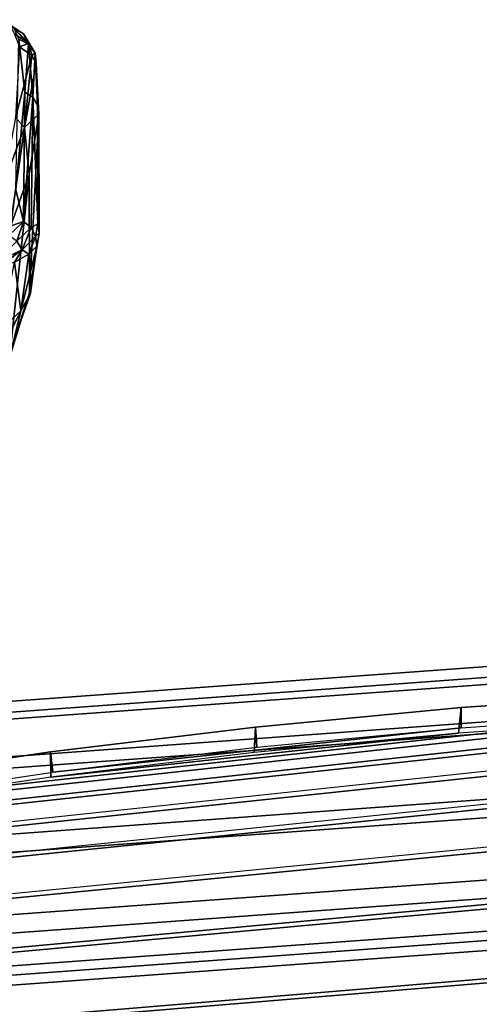
# Model space of a CAD drawing. Units: inches. Extents: x -9.5 to 9.9, y -10.6 to 10.6.
# Drawn here: x 2.2 to 3.4, y 7.9 to 10.5 of the extents above; entities that cross this region are included whole.
import ezdxf

# ---------------------------------------------------------------- set-up
doc = ezdxf.new("R2010")
doc.units = ezdxf.units.IN
doc.header["$MEASUREMENT"] = 0
for name, color, linetype in [('SEAT-BACK', 5, 'Continuous'), ('SEAT-BASE', 5, 'Continuous'), ('SEAT-SEAT', 5, 'Continuous')]:
    doc.layers.add(name, color=color, linetype=linetype)

msp = doc.modelspace()

# ---------------------------------------------------------------- linework, layer by layer
at = {"layer": 'SEAT-BACK'}
for points in [[(2.2419, 10.5121, 33.7427), (2.2175, 10.5254, 33.7333), (2.1843, 10.5496, 33.8345)], [(2.1843, 10.5496, 33.8345), (2.2062, 10.5359, 33.8486), (2.2419, 10.5121, 33.7427)], [(2.2184, 10.5114, 33.8607), (2.2566, 10.4879, 33.7526), (2.2062, 10.5359, 33.8486)], [(2.2062, 10.5359, 33.8486), (2.2566, 10.4879, 33.7526), (2.2419, 10.5121, 33.7427)], [(2.2175, 10.5254, 33.7333), (2.2419, 10.5121, 33.7427), (2.2557, 10.4851, 33.6251)], [(2.2557, 10.4851, 33.6251), (2.2293, 10.4981, 33.6227), (2.2175, 10.5254, 33.7333)], [(2.2184, 10.5114, 33.8607), (2.2315, 10.4782, 33.8379), (2.2566, 10.4879, 33.7526)], [(2.2731, 10.4608, 33.631), (2.2557, 10.4851, 33.6251), (2.2419, 10.5121, 33.7427)], [(2.2419, 10.5121, 33.7427), (2.2566, 10.4879, 33.7526), (2.2731, 10.4608, 33.631)], [(2.2293, 10.4981, 33.6227), (2.2457, 10.3582, 33.1017), (2.2215, 10.1001, 32.1024)], [(2.2557, 10.4851, 33.6251), (2.2457, 10.3582, 33.1017), (2.2293, 10.4981, 33.6227)], [(2.2641, 10.4551, 33.7318), (2.2566, 10.4879, 33.7526), (2.2315, 10.4782, 33.8379)], [(2.2557, 10.4851, 33.6251), (2.2664, 10.3445, 33.1053), (2.2457, 10.3582, 33.1017)], [(2.2557, 10.4851, 33.6251), (2.2731, 10.4608, 33.631), (2.2664, 10.3445, 33.1053)], [(2.2566, 10.4879, 33.7526), (2.2641, 10.4551, 33.7318), (2.2731, 10.4608, 33.631)], [(2.2641, 10.4551, 33.7318), (2.2315, 10.4782, 33.8379), (2.2207, 10.2911, 33.7529)], [(2.2731, 10.4608, 33.631), (2.2641, 10.4551, 33.7318), (2.2757, 10.4336, 33.6361)], [(2.2731, 10.4608, 33.631), (2.2795, 10.3239, 33.1107), (2.2664, 10.3445, 33.1053)], [(2.2757, 10.4336, 33.6361), (2.2828, 10.2999, 33.117), (2.2731, 10.4608, 33.631)], [(2.2795, 10.3239, 33.1107), (2.2731, 10.4608, 33.631), (2.2828, 10.2999, 33.117)], [(2.2445, 10.2649, 33.6287), (2.2641, 10.4551, 33.7318), (2.2207, 10.2911, 33.7529)], [(2.2445, 10.2649, 33.6287), (2.2757, 10.4336, 33.6361), (2.2641, 10.4551, 33.7318)], [(2.2757, 10.4336, 33.6361), (2.2445, 10.2649, 33.6287), (2.2828, 10.2999, 33.117)], [(2.2419, 10.0167, 31.799), (2.2215, 10.1001, 32.1024), (2.2457, 10.3582, 33.1017)], [(2.2419, 10.0167, 31.799), (2.2457, 10.3582, 33.1017), (2.2664, 10.3445, 33.1053)], [(2.2664, 10.3445, 33.1053), (2.262, 10.0007, 31.792), (2.2419, 10.0167, 31.799)], [(2.262, 10.0007, 31.792), (2.2664, 10.3445, 33.1053), (2.2798, 10.0102, 31.9166)], [(2.2798, 10.0102, 31.9166), (2.2664, 10.3445, 33.1053), (2.2795, 10.3239, 33.1107)], [(2.2566, 10.1407, 33.117), (2.2828, 10.2999, 33.117), (2.2445, 10.2649, 33.6287)], [(2.2576, 9.8284, 31.9228), (2.2828, 10.2997, 33.1162), (2.2566, 10.1407, 33.117)], [(2.2828, 10.2997, 33.1162), (2.2576, 9.8284, 31.9228), (2.2832, 9.9862, 31.9229)], [(2.2832, 9.9862, 31.9229), (2.2795, 10.3239, 33.1107), (2.2828, 10.2999, 33.117)], [(2.2832, 9.9862, 31.9229), (2.2798, 10.0102, 31.9166), (2.2795, 10.3239, 33.1107)], [(2.2207, 10.2911, 33.7529), (2.188, 10.1135, 33.6005), (2.2445, 10.2649, 33.6287)], [(2.188, 10.1135, 33.6005), (2.2068, 10.0009, 33.117), (2.2445, 10.2649, 33.6287)], [(2.2566, 10.1407, 33.117), (2.2445, 10.2649, 33.6287), (2.2068, 10.0009, 33.117)], [(2.2051, 9.6561, 31.8166), (2.2566, 10.1407, 33.117), (2.2068, 10.0009, 33.117)], [(2.2051, 9.6561, 31.8166), (2.2576, 9.8284, 31.9228), (2.2566, 10.1407, 33.117)], [(2.2215, 10.1001, 32.1024), (2.2419, 10.0167, 31.799), (2.2098, 10.005, 31.7416)], [(2.2031, 9.9799, 31.6603), (2.2419, 10.0167, 31.799), (2.2246, 9.9646, 31.6554)], [(2.2419, 10.0167, 31.799), (2.2031, 9.9799, 31.6603), (2.2098, 10.005, 31.7416)], [(2.2419, 10.0167, 31.799), (2.262, 10.0007, 31.792), (2.2246, 9.9646, 31.6554)], [(2.2386, 9.9413, 31.6558), (2.2246, 9.9646, 31.6554), (2.262, 10.0007, 31.792)], [(2.2741, 9.9766, 31.7862), (2.2386, 9.9413, 31.6558), (2.262, 10.0007, 31.792)], [(2.262, 10.0007, 31.792), (2.2798, 10.0102, 31.9166), (2.2741, 9.9766, 31.7862)], [(2.2741, 9.9766, 31.7862), (2.2798, 10.0102, 31.9166), (2.2832, 9.9862, 31.9229)], [(2.2246, 9.9646, 31.6554), (2.2386, 9.9413, 31.6558), (2.1684, 9.9084, 31.5393)], [(2.2563, 9.9304, 31.6975), (2.2386, 9.9413, 31.6558), (2.2741, 9.9766, 31.7862)], [(2.2774, 9.9517, 31.788), (2.2563, 9.9304, 31.6975), (2.2741, 9.9766, 31.7862)], [(2.2831, 9.9855, 31.9199), (2.2576, 9.8284, 31.9228), (2.2774, 9.9517, 31.788)], [(2.2832, 9.9862, 31.9229), (2.2774, 9.9517, 31.788), (2.2741, 9.9766, 31.7862)], [(2.1691, 9.8914, 31.5388), (2.1684, 9.9084, 31.5393), (2.2386, 9.9413, 31.6558)], [(2.2184, 9.9095, 31.611), (2.1691, 9.8914, 31.5388), (2.2386, 9.9413, 31.6558)], [(2.2184, 9.9095, 31.611), (2.2386, 9.9413, 31.6558), (2.2563, 9.9304, 31.6975)], [(2.2774, 9.9517, 31.788), (2.2349, 9.7805, 31.6876), (2.2563, 9.9304, 31.6975)], [(2.2603, 9.8268, 31.8), (2.2349, 9.7805, 31.6876), (2.2774, 9.9517, 31.788)], [(2.2774, 9.9517, 31.788), (2.2576, 9.8284, 31.9228), (2.2603, 9.8268, 31.8)], [(2.2184, 9.9095, 31.611), (2.2349, 9.7805, 31.6876), (2.1838, 9.733, 31.5849)], [(2.2184, 9.9095, 31.611), (2.2563, 9.9304, 31.6975), (2.2349, 9.7805, 31.6876)], [(2.2147, 9.6956, 31.6855), (2.2576, 9.8284, 31.9228), (2.2051, 9.6561, 31.8166)], [(2.2576, 9.8284, 31.9228), (2.2147, 9.6956, 31.6855), (2.2603, 9.8268, 31.8)], [(2.2603, 9.8268, 31.8), (2.2147, 9.6956, 31.6855), (2.2349, 9.7805, 31.6876)], [(2.2147, 9.6956, 31.6855), (2.1679, 9.6473, 31.5889), (2.2349, 9.7805, 31.6876)], [(2.1679, 9.6473, 31.5889), (2.1838, 9.733, 31.5849), (2.2349, 9.7805, 31.6876)]]:
    msp.add_3dface(points, dxfattribs=at)
at = {"layer": 'SEAT-BASE'}
for points in [[(-7.4845, 8.0426, 7.6994), (8.2029, 9.1866, 7.7028), (8.052, 9.1471, 7.5323), (-7.3412, 8.0218, 7.5267)], [(8.2029, 9.1866, 7.7028), (-7.4845, 8.0426, 7.6994), (-7.288, 8.0115, 7.8576), (8.0277, 9.1255, 7.8632)], [(-7.3412, 8.0218, 7.5267), (8.052, 9.1471, 7.5323), (7.9308, 9.0224, 7.3816), (-7.2149, 7.9119, 7.3773)], [(8.0277, 9.1255, 7.8632), (-7.288, 8.0115, 7.8576), (-7.107, 7.8978, 7.9933), (7.8809, 8.9841, 7.9977)], [(-7.2149, 7.9119, 7.3773), (7.9308, 9.0224, 7.3816), (7.8874, 8.8137, 7.3035), (-7.1488, 7.7135, 7.3033)], [(7.8809, 8.9841, 7.9977), (-7.107, 7.8978, 7.9933), (-7.0045, 7.6805, 8.052), (7.8216, 8.7585, 8.0518)], [(-7.1488, 7.7135, 7.3033), (7.8874, 8.8137, 7.3035), (7.9612, 8.605, 7.3534), (-7.1849, 7.5003, 7.3533)], [(7.8216, 8.7585, 8.0518), (-7.0045, 7.6805, 8.052), (-7.0749, 7.4589, 7.9678), (7.9123, 8.5531, 7.9686)], [(-7.1849, 7.5003, 7.3533), (7.9612, 8.605, 7.3534), (8.1007, 8.4801, 7.4873), (-7.2927, 7.3568, 7.4881)], [(7.9123, 8.5531, 7.9686), (-7.0749, 7.4589, 7.9678), (-7.2388, 7.3366, 7.8184), (8.0768, 8.4536, 7.8179)], [(-7.2927, 7.3568, 7.4881), (8.1007, 8.4801, 7.4873), (8.2573, 8.4403, 7.6525), (-7.43, 7.2958, 7.656)], [(8.0768, 8.4536, 7.8179), (-7.2388, 7.3366, 7.8184), (-7.43, 7.2958, 7.656), (8.2573, 8.4403, 7.6525)]]:
    msp.add_3dface(points, dxfattribs=at)
at = {"layer": 'SEAT-SEAT'}
for points in [[(3.3921, 8.6651, 25.0342), (3.3993, 8.7327, 24.9751), (3.9443, 8.77, 25.0022), (3.9331, 8.7022, 25.0611)], [(3.3992, 8.7327, 24.6869), (3.399, 8.6792, 24.627), (3.9404, 8.7167, 24.6539), (3.9442, 8.7699, 24.7139)], [(3.9443, 8.77, 25.0022), (3.9442, 8.7699, 24.7139), (3.3992, 8.7327, 24.6869), (3.3993, 8.7327, 24.9751)], [(5.559, 8.6793, 25.126), (5.0176, 8.7151, 25.108), (0.7142, 8.2605, 24.8824), (0.188, 8.1306, 24.8494)], [(5.5678, 8.6943, 24.7186), (5.0259, 8.7301, 24.7007), (0.719, 8.2722, 24.4755), (0.1925, 8.1418, 24.4426)], [(5.0176, 8.7151, 25.108), (4.4751, 8.7209, 25.086), (1.2444, 8.3728, 24.9147), (0.7142, 8.2605, 24.8824)], [(0.719, 8.2722, 24.4755), (1.2496, 8.385, 24.5077), (4.4829, 8.7357, 24.6788), (5.0259, 8.7301, 24.7007)], [(4.4751, 8.7209, 25.086), (3.9331, 8.7022, 25.0611), (1.7779, 8.4687, 24.9461), (1.2444, 8.3728, 24.9147)], [(1.2496, 8.385, 24.5077), (1.7835, 8.4814, 24.5391), (3.9404, 8.7167, 24.6539), (4.4829, 8.7357, 24.6788)], [(1.7835, 8.4814, 24.5391), (2.32, 8.562, 24.5695), (3.399, 8.6792, 24.627), (3.9404, 8.7167, 24.6539)], [(2.8523, 8.614, 25.0059), (2.8555, 8.6812, 24.9468), (3.3993, 8.7327, 24.9751), (3.3921, 8.6651, 25.0342)], [(3.3993, 8.7327, 24.9751), (3.3992, 8.7327, 24.6869), (2.8554, 8.6812, 24.6587), (2.8555, 8.6812, 24.9468)], [(2.8554, 8.6812, 24.6587), (2.8587, 8.6277, 24.5988), (3.399, 8.6792, 24.627), (3.3992, 8.7327, 24.6869)], [(-0.3286, 7.9911, 24.409), (0.1925, 8.1418, 24.4426), (5.5678, 8.6943, 24.7186), (6.1062, 8.6226, 24.7315)], [(3.9331, 8.7022, 25.0611), (3.3921, 8.6651, 25.0342), (2.314, 8.5488, 24.9766), (1.7779, 8.4687, 24.9461)], [(6.0969, 8.6078, 25.139), (5.559, 8.6793, 25.126), (0.188, 8.1306, 24.8494), (-0.3327, 7.9806, 24.8158)], [(2.8555, 8.6812, 24.9468), (2.8554, 8.6812, 24.6587), (2.3132, 8.6155, 24.6293), (2.3133, 8.6155, 24.9172)], [(2.3132, 8.6155, 24.6293), (2.32, 8.562, 24.5695), (2.8587, 8.6277, 24.5988), (2.8554, 8.6812, 24.6587)], [(2.314, 8.5488, 24.9766), (2.3133, 8.6155, 24.9172), (2.8555, 8.6812, 24.9468), (2.8523, 8.614, 25.0059)], [(2.314, 8.5488, 24.9766), (3.3921, 8.6651, 25.0342), (2.8523, 8.614, 25.0059), (2.314, 8.5488, 24.9766)], [(3.399, 8.6792, 24.627), (2.32, 8.562, 24.5695), (2.8587, 8.6277, 24.5988), (3.399, 8.6792, 24.627)], [(6.1062, 8.6226, 24.7315), (-0.3286, 7.9911, 24.409), (-0.8421, 7.8167, 24.3746), (6.6363, 8.5041, 24.7375)], [(2.3133, 8.6155, 24.9172), (2.3132, 8.6155, 24.6293), (1.7731, 8.5346, 24.5988), (1.7732, 8.5346, 24.8866)], [(1.7731, 8.5346, 24.5988), (1.7835, 8.4814, 24.5391), (2.32, 8.562, 24.5695), (2.3132, 8.6155, 24.6293)], [(1.7779, 8.4687, 24.9461), (1.7732, 8.5346, 24.8866), (2.3133, 8.6155, 24.9172), (2.314, 8.5488, 24.9766)], [(-0.3327, 7.9806, 24.8158), (-0.8459, 7.8068, 24.7814), (6.6267, 8.4898, 25.1451), (6.0969, 8.6078, 25.139)], [(7.1387, 8.3103, 25.142), (6.6267, 8.4898, 25.1451), (-0.8459, 7.8068, 24.7814), (-1.349, 7.6058, 24.7463)], [(6.6363, 8.5041, 24.7375), (-0.8421, 7.8167, 24.3746), (-1.3454, 7.6151, 24.3396), (7.1485, 8.3237, 24.7343)], [(7.1485, 8.3237, 24.7343), (-1.3454, 7.6151, 24.3396), (-1.8354, 7.3828, 24.3042), (7.626, 8.0662, 24.7193)], [(-1.349, 7.6058, 24.7463), (-1.8387, 7.3742, 24.7109), (7.6164, 8.0541, 25.1271), (7.1387, 8.3103, 25.142)], [(7.626, 8.0662, 24.7193), (-1.8354, 7.3828, 24.3042), (-2.3079, 7.1171, 24.2686), (8.0485, 7.7267, 24.6917)], [(8.0395, 7.7161, 25.0995), (7.6164, 8.0541, 25.1271), (-1.8387, 7.3742, 24.7109), (-2.3111, 7.1092, 24.6752)]]:
    msp.add_3dface(points, dxfattribs=at)

doc.saveas('drawing.dxf')
